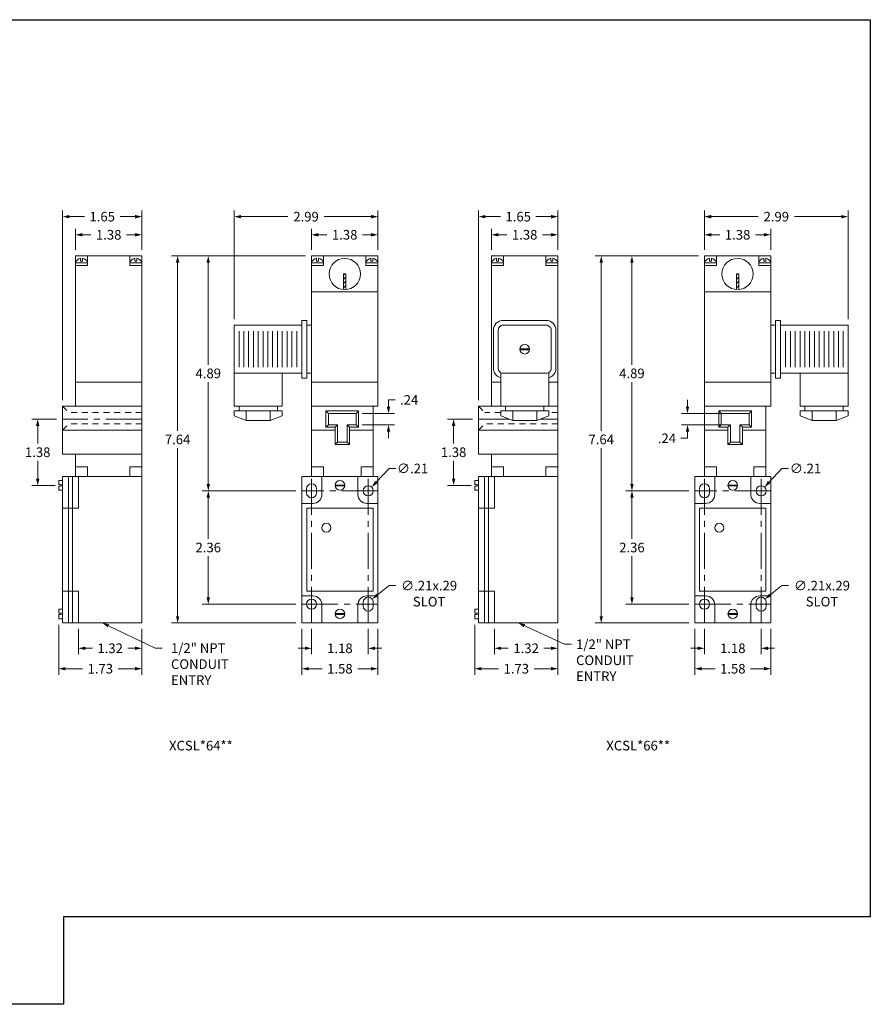
# Model space of a CAD drawing. Units: inches. Extents: x 0 to 32.8, y 0 to 20.5.
# Drawn here: x 15.1 to 32.8, y 0 to 20.5 of the extents above; entities that cross this region are included whole.
import ezdxf
from ezdxf.enums import TextEntityAlignment as Align

# ---------------------------------------------------------------- set-up
doc = ezdxf.new("R2010")
doc.units = ezdxf.units.IN
doc.header["$MEASUREMENT"] = 0
doc.linetypes.add('CENTER2', pattern=[1.125, 0.75, -0.125, 0.125, -0.125])
doc.linetypes.add('HIDDEN2', pattern=[0.1875, 0.125, -0.0625])
for name, color, linetype, lineweight in [('CENTER1', 2, 'CENTER2', 20), ('CONTINUOUS1', 7, 'Continuous', 20), ('DIM', 2, 'Continuous', 20), ('HIDDEN1', 5, 'HIDDEN2', 20), ('TEXT1', 3, 'Continuous', 20), ('TEXT2', 80, 'Continuous', 40)]:
    doc.layers.add(name, color=color, linetype=linetype, lineweight=lineweight)
doc.layers.add('VIEWPORT', color=9, linetype='Continuous', plot=False)
doc.styles.add('RomanS', font='romans.shx')
doc.dimstyles.new('SchneiderElectric', dxfattribs={"dimscale": 0, "dimtxt": 0.1, "dimasz": 0.07, "dimexe": 0.0625, "dimexo": 0.0625, "dimgap": 0.04, "dimtad": 0, "dimtih": 1, "dimtoh": 1, "dimrnd": 0.001, "dimzin": 4, "dimdsep": 46, "dimtxsty": 'RomanS', "dimblk": 'SEArrow', "dimcen": 0.09, "dimclrd": 256, "dimclre": 256, "dimclrt": 256, "dimadec": 0, "dimazin": 1, "dimtfac": 1, "dimtofl": 0, "dimtmove": 0, "dimatfit": 3, "dimldrblk": 'SEArrow', "dimfxl": 0, "dimtolj": 1, "dimtzin": 0, "dimlwd": -1, "dimlwe": -1, "dimarcsym": 0})

# ---------------------------------------------------------------- blocks, each defined once
blk = doc.blocks.new('SEArrow')
at = {"linetype": 'ByBlock', "lineweight": -2}
blk.add_lwpolyline([(0, 0, 0, 0.5, 0), (-1, 0, 0.5, 0.5, 0)], format="xyseb", dxfattribs=at)
blk = doc.blocks.new('*D5')
at = {"layer": 'Defpoints', "color": 0}
for p in [(30.728, 16.022), (29.348, 15.581), (30.728, 15.581)]:
    blk.add_point(p, dxfattribs=at)
at = {"layer": 'DIM'}
for p, q in [((29.348, 15.706), (29.348, 16.147)), ((29.488, 16.022), (29.668, 16.022)), ((30.588, 16.022), (30.409, 16.022)), ((30.728, 15.706), (30.728, 16.147))]:
    blk.add_line(p, q, dxfattribs=at)
at = {"layer": 'DIM', "xscale": 0.14, "yscale": 0.14, "zscale": 0.14, "rotation": 180}
blk.add_blockref('SEArrow', (29.348, 16.022), dxfattribs=at)
at = {"layer": 'DIM', "xscale": 0.14, "yscale": 0.14, "zscale": 0.14}
blk.add_blockref('SEArrow', (30.728, 16.022), dxfattribs=at)
at = {"layer": 'DIM', "insert": (30.038, 16.022), "char_height": 0.2, "attachment_point": 5, "style": 'RomanS'}
blk.add_mtext('\\A1;1.38', dxfattribs=at)
blk = doc.blocks.new('*D6')
at = {"layer": 'Defpoints', "color": 0}
for p in [(27.839, 15.581), (29.348, 15.581), (29.148, 10.691)]:
    blk.add_point(p, dxfattribs=at)
at = {"layer": 'DIM'}
for p, q in [((29.223, 15.581), (27.714, 15.581)), ((27.839, 15.441), (27.839, 13.316)), ((27.839, 10.831), (27.839, 12.956)), ((29.023, 10.691), (27.714, 10.691))]:
    blk.add_line(p, q, dxfattribs=at)
at = {"layer": 'DIM', "xscale": 0.14, "yscale": 0.14, "zscale": 0.14}
for p, rotation in [((27.839, 15.581), 90), ((27.839, 10.691), 270)]:
    blk.add_blockref('SEArrow', p, dxfattribs=dict(at, rotation=rotation))
at = {"layer": 'DIM', "insert": (27.839, 13.136), "char_height": 0.2, "attachment_point": 5, "style": 'RomanS'}
blk.add_mtext('\\A1;4.89', dxfattribs=at)
blk = doc.blocks.new('*D7')
at = {"layer": 'Defpoints', "color": 0}
for p in [(27.839, 10.691), (29.148, 10.691), (29.148, 8.331)]:
    blk.add_point(p, dxfattribs=at)
at = {"layer": 'DIM'}
for p, q in [((29.023, 10.691), (27.714, 10.691)), ((27.839, 10.551), (27.839, 9.691)), ((27.839, 8.471), (27.839, 9.331)), ((29.023, 8.331), (27.714, 8.331))]:
    blk.add_line(p, q, dxfattribs=at)
at = {"layer": 'DIM', "xscale": 0.14, "yscale": 0.14, "zscale": 0.14}
for p, rotation in [((27.839, 10.691), 90), ((27.839, 8.331), 270)]:
    blk.add_blockref('SEArrow', p, dxfattribs=dict(at, rotation=rotation))
at = {"layer": 'DIM', "insert": (27.839, 9.511), "char_height": 0.2, "attachment_point": 5, "style": 'RomanS'}
blk.add_mtext('\\A1;2.36', dxfattribs=at)
blk = doc.blocks.new('*D8')
at = {"layer": 'Defpoints', "color": 0}
for p in [(29.148, 7.941), (30.728, 7.941), (30.728, 6.987)]:
    blk.add_point(p, dxfattribs=at)
at = {"layer": 'DIM'}
for p, q in [((29.148, 7.816), (29.148, 6.862)), ((30.728, 7.816), (30.728, 6.862)), ((29.288, 6.987), (29.568, 6.987)), ((30.588, 6.987), (30.309, 6.987))]:
    blk.add_line(p, q, dxfattribs=at)
at = {"layer": 'DIM', "xscale": 0.14, "yscale": 0.14, "zscale": 0.14, "rotation": 180}
blk.add_blockref('SEArrow', (29.148, 6.987), dxfattribs=at)
at = {"layer": 'DIM', "xscale": 0.14, "yscale": 0.14, "zscale": 0.14}
blk.add_blockref('SEArrow', (30.728, 6.987), dxfattribs=at)
at = {"layer": 'DIM', "insert": (29.938, 6.987), "char_height": 0.2, "attachment_point": 5, "style": 'RomanS'}
blk.add_mtext('\\A1;1.58', dxfattribs=at)
blk = doc.blocks.new('*D9')
at = {"layer": 'Defpoints', "color": 0}
for p in [(29.348, 7.941), (30.528, 7.941), (30.528, 7.412)]:
    blk.add_point(p, dxfattribs=at)
at = {"layer": 'DIM'}
for p, q in [((29.348, 7.816), (29.348, 7.287)), ((30.528, 7.816), (30.528, 7.287)), ((29.208, 7.412), (29.068, 7.412)), ((30.668, 7.412), (30.808, 7.412))]:
    blk.add_line(p, q, dxfattribs=at)
at = {"layer": 'DIM', "xscale": 0.14, "yscale": 0.14, "zscale": 0.14}
blk.add_blockref('SEArrow', (29.348, 7.412), dxfattribs=at)
at = {"layer": 'DIM', "xscale": 0.14, "yscale": 0.14, "zscale": 0.14, "rotation": 180}
blk.add_blockref('SEArrow', (30.528, 7.412), dxfattribs=at)
at = {"layer": 'DIM', "insert": (29.938, 7.412), "char_height": 0.2, "attachment_point": 5, "style": 'RomanS'}
blk.add_mtext('\\A1;1.18', dxfattribs=at)
blk = doc.blocks.new('*D10')
at = {"layer": 'Defpoints', "color": 0}
for p in [(27.2, 15.581), (29.348, 15.581), (29.148, 7.941)]:
    blk.add_point(p, dxfattribs=at)
at = {"layer": 'DIM'}
for p, q in [((29.223, 15.581), (27.075, 15.581)), ((27.2, 15.441), (27.2, 11.941)), ((27.2, 8.081), (27.2, 11.581)), ((29.023, 7.941), (27.075, 7.941))]:
    blk.add_line(p, q, dxfattribs=at)
at = {"layer": 'DIM', "xscale": 0.14, "yscale": 0.14, "zscale": 0.14}
for p, rotation in [((27.2, 15.581), 90), ((27.2, 7.941), 270)]:
    blk.add_blockref('SEArrow', p, dxfattribs=dict(at, rotation=rotation))
at = {"layer": 'DIM', "insert": (27.2, 11.761), "char_height": 0.2, "attachment_point": 5, "style": 'RomanS'}
blk.add_mtext('\\A1;7.64', dxfattribs=at)
blk = doc.blocks.new('*D11')
at = {"layer": 'Defpoints', "color": 0}
for p in [(30.599, 10.768), (30.457, 10.614)]:
    blk.add_point(p, dxfattribs=at)
at = {"layer": 'DIM'}
for p, q in [((30.959, 11.157), (30.695, 10.871)), ((31.099, 11.157), (30.959, 11.157))]:
    blk.add_line(p, q, dxfattribs=at)
at = {"layer": 'DIM', "xscale": 0.14, "yscale": 0.14, "zscale": 0.14, "rotation": 227.1807638489684}
blk.add_blockref('SEArrow', (30.599, 10.768), dxfattribs=at)
at = {"layer": 'DIM', "insert": (31.451, 11.157), "char_height": 0.2, "attachment_point": 5, "style": 'RomanS'}
blk.add_mtext('\\A1;∅.21', dxfattribs=at)
blk = doc.blocks.new('*D12')
at = {"layer": 'Defpoints', "color": 0}
for p in [(30.61, 8.437), (30.446, 8.306)]:
    blk.add_point(p, dxfattribs=at)
at = {"layer": 'DIM'}
for p, q in [((30.959, 8.717), (30.719, 8.524)), ((31.099, 8.717), (30.959, 8.717))]:
    blk.add_line(p, q, dxfattribs=at)
at = {"layer": 'DIM', "xscale": 0.14, "yscale": 0.14, "zscale": 0.14, "rotation": 218.698737467354}
blk.add_blockref('SEArrow', (30.61, 8.437), dxfattribs=at)
at = {"layer": 'DIM', "insert": (31.794, 8.717), "char_height": 0.2, "attachment_point": 5, "style": 'RomanS'}
blk.add_mtext('\\A1;\\P∅.21x.29\\PSLOT', dxfattribs=at)
blk = doc.blocks.new('*D13')
at = {"layer": 'Defpoints', "color": 0}
for p in [(26.297, 16.399), (26.297, 15.581), (24.647, 12.454)]:
    blk.add_point(p, dxfattribs=at)
at = {"layer": 'DIM'}
for p, q in [((24.647, 12.579), (24.647, 16.524)), ((26.297, 15.706), (26.297, 16.524)), ((24.787, 16.399), (25.101, 16.399)), ((26.157, 16.399), (25.842, 16.399))]:
    blk.add_line(p, q, dxfattribs=at)
at = {"layer": 'DIM', "xscale": 0.14, "yscale": 0.14, "zscale": 0.14, "rotation": 180}
blk.add_blockref('SEArrow', (24.647, 16.399), dxfattribs=at)
at = {"layer": 'DIM', "xscale": 0.14, "yscale": 0.14, "zscale": 0.14}
blk.add_blockref('SEArrow', (26.297, 16.399), dxfattribs=at)
at = {"layer": 'DIM', "insert": (25.472, 16.399), "char_height": 0.2, "attachment_point": 5, "style": 'RomanS'}
blk.add_mtext('\\A1;1.65', dxfattribs=at)
blk = doc.blocks.new('*D14')
at = {"layer": 'Defpoints', "color": 0}
for p in [(26.297, 16.022), (24.917, 15.581), (26.297, 15.581)]:
    blk.add_point(p, dxfattribs=at)
at = {"layer": 'DIM'}
for p, q in [((24.917, 15.706), (24.917, 16.147)), ((25.057, 16.022), (25.236, 16.022)), ((26.157, 16.022), (25.977, 16.022)), ((26.297, 15.706), (26.297, 16.147))]:
    blk.add_line(p, q, dxfattribs=at)
at = {"layer": 'DIM', "xscale": 0.14, "yscale": 0.14, "zscale": 0.14, "rotation": 180}
blk.add_blockref('SEArrow', (24.917, 16.022), dxfattribs=at)
at = {"layer": 'DIM', "xscale": 0.14, "yscale": 0.14, "zscale": 0.14}
blk.add_blockref('SEArrow', (26.297, 16.022), dxfattribs=at)
at = {"layer": 'DIM', "insert": (25.607, 16.022), "char_height": 0.2, "attachment_point": 5, "style": 'RomanS'}
blk.add_mtext('\\A1;1.38', dxfattribs=at)
blk = doc.blocks.new('*D15')
at = {"layer": 'Defpoints', "color": 0}
for p in [(24.567, 8.029), (26.297, 7.941), (26.297, 6.987)]:
    blk.add_point(p, dxfattribs=at)
at = {"layer": 'DIM'}
for p, q in [((24.567, 7.904), (24.567, 6.862)), ((26.297, 7.816), (26.297, 6.862)), ((24.707, 6.987), (25.061, 6.987)), ((26.157, 6.987), (25.802, 6.987))]:
    blk.add_line(p, q, dxfattribs=at)
at = {"layer": 'DIM', "xscale": 0.14, "yscale": 0.14, "zscale": 0.14, "rotation": 180}
blk.add_blockref('SEArrow', (24.567, 6.987), dxfattribs=at)
at = {"layer": 'DIM', "xscale": 0.14, "yscale": 0.14, "zscale": 0.14}
blk.add_blockref('SEArrow', (26.297, 6.987), dxfattribs=at)
at = {"layer": 'DIM', "insert": (25.432, 6.987), "char_height": 0.2, "attachment_point": 5, "style": 'RomanS'}
blk.add_mtext('\\A1;1.73', dxfattribs=at)
blk = doc.blocks.new('*D16')
at = {"layer": 'Defpoints', "color": 0}
for p in [(24.977, 7.941), (26.297, 7.941), (26.297, 7.412)]:
    blk.add_point(p, dxfattribs=at)
at = {"layer": 'DIM'}
for p, q in [((24.977, 7.816), (24.977, 7.287)), ((26.297, 7.816), (26.297, 7.287)), ((25.117, 7.412), (25.266, 7.412)), ((26.157, 7.412), (26.007, 7.412))]:
    blk.add_line(p, q, dxfattribs=at)
at = {"layer": 'DIM', "xscale": 0.14, "yscale": 0.14, "zscale": 0.14, "rotation": 180}
blk.add_blockref('SEArrow', (24.977, 7.412), dxfattribs=at)
at = {"layer": 'DIM', "xscale": 0.14, "yscale": 0.14, "zscale": 0.14}
blk.add_blockref('SEArrow', (26.297, 7.412), dxfattribs=at)
at = {"layer": 'DIM', "insert": (25.637, 7.412), "char_height": 0.2, "attachment_point": 5, "style": 'RomanS'}
blk.add_mtext('\\A1;1.32', dxfattribs=at)
blk = doc.blocks.new('*D17')
at = {"layer": 'Defpoints', "color": 0}
for p in [(24.128, 12.184), (24.647, 12.184), (24.615, 10.804)]:
    blk.add_point(p, dxfattribs=at)
at = {"layer": 'DIM'}
for p, q in [((24.522, 12.184), (24.003, 12.184)), ((24.128, 12.044), (24.128, 11.674)), ((24.128, 10.944), (24.128, 11.314)), ((24.49, 10.804), (24.003, 10.804))]:
    blk.add_line(p, q, dxfattribs=at)
at = {"layer": 'DIM', "xscale": 0.14, "yscale": 0.14, "zscale": 0.14}
for p, rotation in [((24.128, 12.184), 90), ((24.128, 10.804), 270)]:
    blk.add_blockref('SEArrow', p, dxfattribs=dict(at, rotation=rotation))
at = {"layer": 'DIM', "insert": (24.128, 11.494), "char_height": 0.2, "attachment_point": 5, "style": 'RomanS'}
blk.add_mtext('\\A1;1.38', dxfattribs=at)
blk = doc.blocks.new('*D24')
at = {"layer": 'Defpoints', "color": 0}
for p in [(18.383, 15.581), (21.171, 15.581), (20.971, 7.941)]:
    blk.add_point(p, dxfattribs=at)
at = {"layer": 'DIM'}
for p, q in [((21.046, 15.581), (18.258, 15.581)), ((18.383, 15.441), (18.383, 11.941)), ((18.383, 8.081), (18.383, 11.581)), ((20.846, 7.941), (18.258, 7.941))]:
    blk.add_line(p, q, dxfattribs=at)
at = {"layer": 'DIM', "xscale": 0.14, "yscale": 0.14, "zscale": 0.14}
for p, rotation in [((18.383, 15.581), 90), ((18.383, 7.941), 270)]:
    blk.add_blockref('SEArrow', p, dxfattribs=dict(at, rotation=rotation))
at = {"layer": 'DIM', "insert": (18.383, 11.761), "char_height": 0.2, "attachment_point": 5, "style": 'RomanS'}
blk.add_mtext('\\A1;7.64', dxfattribs=at)
blk = doc.blocks.new('*D28')
at = {"layer": 'Defpoints', "color": 0}
for p in [(17.639, 16.399), (17.639, 15.581), (15.989, 12.454)]:
    blk.add_point(p, dxfattribs=at)
at = {"layer": 'DIM'}
for p, q in [((15.989, 12.579), (15.989, 16.524)), ((17.639, 15.706), (17.639, 16.524)), ((16.129, 16.399), (16.444, 16.399)), ((17.499, 16.399), (17.185, 16.399))]:
    blk.add_line(p, q, dxfattribs=at)
at = {"layer": 'DIM', "xscale": 0.14, "yscale": 0.14, "zscale": 0.14, "rotation": 180}
blk.add_blockref('SEArrow', (15.989, 16.399), dxfattribs=at)
at = {"layer": 'DIM', "xscale": 0.14, "yscale": 0.14, "zscale": 0.14}
blk.add_blockref('SEArrow', (17.639, 16.399), dxfattribs=at)
at = {"layer": 'DIM', "insert": (16.814, 16.399), "char_height": 0.2, "attachment_point": 5, "style": 'RomanS'}
blk.add_mtext('\\A1;1.65', dxfattribs=at)
blk = doc.blocks.new('*D30')
at = {"layer": 'Defpoints', "color": 0}
for p in [(15.909, 8.029), (17.639, 7.941), (17.639, 6.987)]:
    blk.add_point(p, dxfattribs=at)
at = {"layer": 'DIM'}
for p, q in [((15.909, 7.904), (15.909, 6.862)), ((17.639, 7.816), (17.639, 6.862)), ((16.049, 6.987), (16.404, 6.987)), ((17.499, 6.987), (17.145, 6.987))]:
    blk.add_line(p, q, dxfattribs=at)
at = {"layer": 'DIM', "xscale": 0.14, "yscale": 0.14, "zscale": 0.14, "rotation": 180}
blk.add_blockref('SEArrow', (15.909, 6.987), dxfattribs=at)
at = {"layer": 'DIM', "xscale": 0.14, "yscale": 0.14, "zscale": 0.14}
blk.add_blockref('SEArrow', (17.639, 6.987), dxfattribs=at)
at = {"layer": 'DIM', "insert": (16.774, 6.987), "char_height": 0.2, "attachment_point": 5, "style": 'RomanS'}
blk.add_mtext('\\A1;1.73', dxfattribs=at)
blk = doc.blocks.new('*D31')
at = {"layer": 'Defpoints', "color": 0}
for p in [(16.319, 7.941), (17.639, 7.941), (17.639, 7.412)]:
    blk.add_point(p, dxfattribs=at)
at = {"layer": 'DIM'}
for p, q in [((16.319, 7.816), (16.319, 7.287)), ((17.639, 7.816), (17.639, 7.287)), ((16.459, 7.412), (16.609, 7.412)), ((17.499, 7.412), (17.35, 7.412))]:
    blk.add_line(p, q, dxfattribs=at)
at = {"layer": 'DIM', "xscale": 0.14, "yscale": 0.14, "zscale": 0.14, "rotation": 180}
blk.add_blockref('SEArrow', (16.319, 7.412), dxfattribs=at)
at = {"layer": 'DIM', "xscale": 0.14, "yscale": 0.14, "zscale": 0.14}
blk.add_blockref('SEArrow', (17.639, 7.412), dxfattribs=at)
at = {"layer": 'DIM', "insert": (16.979, 7.412), "char_height": 0.2, "attachment_point": 5, "style": 'RomanS'}
blk.add_mtext('\\A1;1.32', dxfattribs=at)
blk = doc.blocks.new('*D32')
at = {"layer": 'Defpoints', "color": 0}
for p in [(15.471, 12.184), (15.989, 12.184), (15.957, 10.804)]:
    blk.add_point(p, dxfattribs=at)
at = {"layer": 'DIM'}
for p, q in [((15.864, 12.184), (15.346, 12.184)), ((15.471, 12.044), (15.471, 11.674)), ((15.471, 10.944), (15.471, 11.314)), ((15.832, 10.804), (15.346, 10.804))]:
    blk.add_line(p, q, dxfattribs=at)
at = {"layer": 'DIM', "xscale": 0.14, "yscale": 0.14, "zscale": 0.14}
for p, rotation in [((15.471, 12.184), 90), ((15.471, 10.804), 270)]:
    blk.add_blockref('SEArrow', p, dxfattribs=dict(at, rotation=rotation))
at = {"layer": 'DIM', "insert": (15.471, 11.494), "char_height": 0.2, "attachment_point": 5, "style": 'RomanS'}
blk.add_mtext('\\A1;1.38', dxfattribs=at)
blk = doc.blocks.new('*D29')
at = {"layer": 'Defpoints', "color": 0}
for p in [(17.639, 16.022), (16.259, 15.581), (17.639, 15.581)]:
    blk.add_point(p, dxfattribs=at)
at = {"layer": 'DIM'}
for p, q in [((16.259, 15.706), (16.259, 16.147)), ((16.399, 16.022), (16.579, 16.022)), ((17.499, 16.022), (17.32, 16.022)), ((17.639, 15.706), (17.639, 16.147))]:
    blk.add_line(p, q, dxfattribs=at)
at = {"layer": 'DIM', "xscale": 0.14, "yscale": 0.14, "zscale": 0.14, "rotation": 180}
blk.add_blockref('SEArrow', (16.259, 16.022), dxfattribs=at)
at = {"layer": 'DIM', "xscale": 0.14, "yscale": 0.14, "zscale": 0.14}
blk.add_blockref('SEArrow', (17.639, 16.022), dxfattribs=at)
at = {"layer": 'DIM', "insert": (16.949, 16.022), "char_height": 0.2, "attachment_point": 5, "style": 'RomanS'}
blk.add_mtext('\\A1;1.38', dxfattribs=at)
blk = doc.blocks.new('*D20')
at = {"layer": 'Defpoints', "color": 0}
for p in [(19.021, 15.581), (21.171, 15.581), (20.971, 10.691)]:
    blk.add_point(p, dxfattribs=at)
at = {"layer": 'DIM'}
for p, q in [((21.046, 15.581), (18.896, 15.581)), ((19.021, 15.441), (19.021, 13.316)), ((19.021, 10.831), (19.021, 12.956)), ((20.846, 10.691), (18.896, 10.691))]:
    blk.add_line(p, q, dxfattribs=at)
at = {"layer": 'DIM', "xscale": 0.14, "yscale": 0.14, "zscale": 0.14}
for p, rotation in [((19.021, 15.581), 90), ((19.021, 10.691), 270)]:
    blk.add_blockref('SEArrow', p, dxfattribs=dict(at, rotation=rotation))
at = {"layer": 'DIM', "insert": (19.021, 13.136), "char_height": 0.2, "attachment_point": 5, "style": 'RomanS'}
blk.add_mtext('\\A1;4.89', dxfattribs=at)
blk = doc.blocks.new('*D27')
at = {"layer": 'Defpoints', "color": 0}
for p in [(22.433, 8.437), (22.269, 8.306)]:
    blk.add_point(p, dxfattribs=at)
at = {"layer": 'DIM'}
for p, q in [((22.783, 8.717), (22.543, 8.524)), ((22.923, 8.717), (22.783, 8.717))]:
    blk.add_line(p, q, dxfattribs=at)
at = {"layer": 'DIM', "xscale": 0.14, "yscale": 0.14, "zscale": 0.14, "rotation": 218.6987374673548}
blk.add_blockref('SEArrow', (22.433, 8.437), dxfattribs=at)
at = {"layer": 'DIM', "insert": (23.617, 8.717), "char_height": 0.2, "attachment_point": 5, "style": 'RomanS'}
blk.add_mtext('\\A1;\\P∅.21x.29\\PSLOT', dxfattribs=at)
blk = doc.blocks.new('*D21')
at = {"layer": 'Defpoints', "color": 0}
for p in [(19.021, 10.691), (20.971, 10.691), (20.971, 8.331)]:
    blk.add_point(p, dxfattribs=at)
at = {"layer": 'DIM'}
for p, q in [((20.846, 10.691), (18.896, 10.691)), ((19.021, 10.551), (19.021, 9.691)), ((19.021, 8.471), (19.021, 9.331)), ((20.846, 8.331), (18.896, 8.331))]:
    blk.add_line(p, q, dxfattribs=at)
at = {"layer": 'DIM', "xscale": 0.14, "yscale": 0.14, "zscale": 0.14}
for p, rotation in [((19.021, 10.691), 90), ((19.021, 8.331), 270)]:
    blk.add_blockref('SEArrow', p, dxfattribs=dict(at, rotation=rotation))
at = {"layer": 'DIM', "insert": (19.021, 9.511), "char_height": 0.2, "attachment_point": 5, "style": 'RomanS'}
blk.add_mtext('\\A1;2.36', dxfattribs=at)
blk = doc.blocks.new('*D23')
at = {"layer": 'Defpoints', "color": 0}
for p in [(21.171, 7.941), (22.351, 7.941), (22.351, 7.412)]:
    blk.add_point(p, dxfattribs=at)
at = {"layer": 'DIM'}
for p, q in [((21.171, 7.816), (21.171, 7.287)), ((22.351, 7.816), (22.351, 7.287)), ((21.031, 7.412), (20.891, 7.412)), ((22.491, 7.412), (22.631, 7.412))]:
    blk.add_line(p, q, dxfattribs=at)
at = {"layer": 'DIM', "xscale": 0.14, "yscale": 0.14, "zscale": 0.14}
blk.add_blockref('SEArrow', (21.171, 7.412), dxfattribs=at)
at = {"layer": 'DIM', "xscale": 0.14, "yscale": 0.14, "zscale": 0.14, "rotation": 180}
blk.add_blockref('SEArrow', (22.351, 7.412), dxfattribs=at)
at = {"layer": 'DIM', "insert": (21.761, 7.412), "char_height": 0.2, "attachment_point": 5, "style": 'RomanS'}
blk.add_mtext('\\A1;1.18', dxfattribs=at)
blk = doc.blocks.new('*D22')
at = {"layer": 'Defpoints', "color": 0}
for p in [(20.971, 7.941), (22.551, 7.941), (22.551, 6.987)]:
    blk.add_point(p, dxfattribs=at)
at = {"layer": 'DIM'}
for p, q in [((20.971, 7.816), (20.971, 6.862)), ((22.551, 7.816), (22.551, 6.862)), ((21.111, 6.987), (21.391, 6.987)), ((22.411, 6.987), (22.132, 6.987))]:
    blk.add_line(p, q, dxfattribs=at)
at = {"layer": 'DIM', "xscale": 0.14, "yscale": 0.14, "zscale": 0.14, "rotation": 180}
blk.add_blockref('SEArrow', (20.971, 6.987), dxfattribs=at)
at = {"layer": 'DIM', "xscale": 0.14, "yscale": 0.14, "zscale": 0.14}
blk.add_blockref('SEArrow', (22.551, 6.987), dxfattribs=at)
at = {"layer": 'DIM', "insert": (21.761, 6.987), "char_height": 0.2, "attachment_point": 5, "style": 'RomanS'}
blk.add_mtext('\\A1;1.58', dxfattribs=at)
blk = doc.blocks.new('*D26')
at = {"layer": 'Defpoints', "color": 0}
for p in [(22.423, 10.768), (22.28, 10.614)]:
    blk.add_point(p, dxfattribs=at)
at = {"layer": 'DIM'}
for p, q in [((22.783, 11.157), (22.518, 10.871)), ((22.923, 11.157), (22.783, 11.157))]:
    blk.add_line(p, q, dxfattribs=at)
at = {"layer": 'DIM', "xscale": 0.14, "yscale": 0.14, "zscale": 0.14, "rotation": 227.180763848967}
blk.add_blockref('SEArrow', (22.423, 10.768), dxfattribs=at)
at = {"layer": 'DIM', "insert": (23.274, 11.157), "char_height": 0.2, "attachment_point": 5, "style": 'RomanS'}
blk.add_mtext('\\A1;∅.21', dxfattribs=at)
blk = doc.blocks.new('*D25')
at = {"layer": 'Defpoints', "color": 0}
for p in [(22.101, 12.304), (22.773, 12.304), (22.101, 12.064)]:
    blk.add_point(p, dxfattribs=at)
at = {"layer": 'DIM'}
for p, q in [((22.773, 12.444), (22.773, 12.584)), ((22.773, 12.584), (22.913, 12.584)), ((22.226, 12.304), (22.898, 12.304)), ((22.226, 12.064), (22.898, 12.064)), ((22.773, 11.924), (22.773, 11.784))]:
    blk.add_line(p, q, dxfattribs=at)
at = {"layer": 'DIM', "xscale": 0.14, "yscale": 0.14, "zscale": 0.14}
for p, rotation in [((22.773, 12.304), 270), ((22.773, 12.064), 90)]:
    blk.add_blockref('SEArrow', p, dxfattribs=dict(at, rotation=rotation))
at = {"layer": 'DIM', "insert": (23.202, 12.584), "char_height": 0.2, "attachment_point": 5, "style": 'RomanS'}
blk.add_mtext('\\A1;.24', dxfattribs=at)
blk = doc.blocks.new('*D19')
at = {"layer": 'Defpoints', "color": 0}
for p in [(22.551, 16.399), (22.551, 15.581), (19.561, 14.139)]:
    blk.add_point(p, dxfattribs=at)
at = {"layer": 'DIM'}
for p, q in [((19.561, 14.264), (19.561, 16.524)), ((22.551, 15.706), (22.551, 16.524)), ((19.701, 16.399), (20.676, 16.399)), ((22.411, 16.399), (21.436, 16.399))]:
    blk.add_line(p, q, dxfattribs=at)
at = {"layer": 'DIM', "xscale": 0.14, "yscale": 0.14, "zscale": 0.14, "rotation": 180}
blk.add_blockref('SEArrow', (19.561, 16.399), dxfattribs=at)
at = {"layer": 'DIM', "xscale": 0.14, "yscale": 0.14, "zscale": 0.14}
blk.add_blockref('SEArrow', (22.551, 16.399), dxfattribs=at)
at = {"layer": 'DIM', "insert": (21.056, 16.399), "char_height": 0.2, "attachment_point": 5, "style": 'RomanS'}
blk.add_mtext('\\A1;2.99', dxfattribs=at)
blk = doc.blocks.new('*D18')
at = {"layer": 'Defpoints', "color": 0}
for p in [(22.551, 16.022), (21.171, 15.581), (22.551, 15.581)]:
    blk.add_point(p, dxfattribs=at)
at = {"layer": 'DIM'}
for p, q in [((21.171, 15.706), (21.171, 16.147)), ((21.311, 16.022), (21.491, 16.022)), ((22.411, 16.022), (22.232, 16.022)), ((22.551, 15.706), (22.551, 16.147))]:
    blk.add_line(p, q, dxfattribs=at)
at = {"layer": 'DIM', "xscale": 0.14, "yscale": 0.14, "zscale": 0.14, "rotation": 180}
blk.add_blockref('SEArrow', (21.171, 16.022), dxfattribs=at)
at = {"layer": 'DIM', "xscale": 0.14, "yscale": 0.14, "zscale": 0.14}
blk.add_blockref('SEArrow', (22.551, 16.022), dxfattribs=at)
at = {"layer": 'DIM', "insert": (21.861, 16.022), "char_height": 0.2, "attachment_point": 5, "style": 'RomanS'}
blk.add_mtext('\\A1;1.38', dxfattribs=at)
blk = doc.blocks.new('*D33')
at = {"layer": 'Defpoints', "color": 0}
for p in [(29.348, 16.399), (29.348, 15.581), (32.338, 14.139)]:
    blk.add_point(p, dxfattribs=at)
at = {"layer": 'DIM'}
for p, q in [((29.348, 15.706), (29.348, 16.524)), ((32.338, 14.264), (32.338, 16.524)), ((29.488, 16.399), (30.463, 16.399)), ((32.198, 16.399), (31.223, 16.399))]:
    blk.add_line(p, q, dxfattribs=at)
at = {"layer": 'DIM', "xscale": 0.14, "yscale": 0.14, "zscale": 0.14, "rotation": 180}
blk.add_blockref('SEArrow', (29.348, 16.399), dxfattribs=at)
at = {"layer": 'DIM', "xscale": 0.14, "yscale": 0.14, "zscale": 0.14}
blk.add_blockref('SEArrow', (32.338, 16.399), dxfattribs=at)
at = {"layer": 'DIM', "insert": (30.843, 16.399), "char_height": 0.2, "attachment_point": 5, "style": 'RomanS'}
blk.add_mtext('\\A1;2.99', dxfattribs=at)
blk = doc.blocks.new('*D34')
at = {"layer": 'Defpoints', "color": 0}
for p in [(28.996, 12.304), (29.798, 12.304), (29.798, 12.064)]:
    blk.add_point(p, dxfattribs=at)
at = {"layer": 'DIM'}
for p, q in [((28.996, 12.444), (28.996, 12.584)), ((29.673, 12.304), (28.871, 12.304)), ((29.673, 12.064), (28.871, 12.064)), ((28.996, 11.924), (28.996, 11.784)), ((28.996, 11.784), (28.856, 11.784))]:
    blk.add_line(p, q, dxfattribs=at)
at = {"layer": 'DIM', "xscale": 0.14, "yscale": 0.14, "zscale": 0.14}
for p, rotation in [((28.996, 12.304), 270), ((28.996, 12.064), 90)]:
    blk.add_blockref('SEArrow', p, dxfattribs=dict(at, rotation=rotation))
at = {"layer": 'DIM', "insert": (28.567, 11.784), "char_height": 0.2, "attachment_point": 5, "style": 'RomanS'}
blk.add_mtext('\\A1;.24', dxfattribs=at)

msp = doc.modelspace()

# ---------------------------------------------------------------- hatches: boundary and pattern name
at = {"layer": 'CONTINUOUS1'}
h = msp.add_hatch(dxfattribs=at)
h.set_pattern_fill('ANSI31', color=256, scale=0.5, style=0)
h.set_pattern_definition([(45, (1.6126, 8.30444), (-0.04419417, 0.04419417), [])])
h.paths.add_polyline_path([(21.886, 15.206), (21.836, 15.206), (21.836, 14.882, 0.038519), (21.886, 14.882)])
h = msp.add_hatch(dxfattribs=at)
h.set_pattern_fill('ANSI31', color=256, scale=0.5, style=0)
h.set_pattern_definition([(45, (9.789247, 8.30444), (-0.04419417, 0.04419417), [])])
h.paths.add_polyline_path([(30.063, 15.206), (30.013, 15.206), (30.013, 14.882, 0.038519), (30.063, 14.882)])

# ---------------------------------------------------------------- linework, layer by layer
for p, q in [((25.507, 13.644), (25.706, 13.644)), ((25.507, 13.634), (25.706, 13.634)), ((21.662, 10.809), (21.861, 10.809)), ((21.662, 10.799), (21.861, 10.799)), ((29.838, 10.809), (30.038, 10.809)), ((29.838, 10.799), (30.038, 10.799)), ((21.662, 8.134), (21.861, 8.134)), ((21.662, 8.124), (21.861, 8.124)), ((29.838, 8.134), (30.038, 8.134)), ((29.838, 8.124), (30.038, 8.124))]:
    msp.add_line(p, q)
at = {"layer": 'CENTER1'}
for p, q in [((17.639, 12.184), (15.989, 12.184)), ((25.282, 12.184), (24.647, 12.184)), ((26.297, 12.184), (25.932, 12.184)), ((21.171, 7.941), (21.171, 10.991)), ((22.351, 7.941), (22.351, 10.991)), ((29.348, 7.941), (29.348, 10.991)), ((30.528, 7.941), (30.528, 10.991)), ((22.551, 10.691), (20.971, 10.691)), ((30.728, 10.691), (29.148, 10.691)), ((20.971, 8.331), (22.551, 8.331)), ((29.148, 8.331), (30.728, 8.331))]:
    msp.add_line(p, q, dxfattribs=at)
at = {"layer": 'CONTINUOUS1'}
for p, q in [((16.259, 12.454), (16.259, 15.581)), ((17.639, 15.581), (16.259, 15.581)), ((16.509, 15.581), (16.509, 15.381)), ((17.389, 15.581), (17.389, 15.381)), ((17.639, 7.941), (17.639, 15.581)), ((21.421, 15.581), (21.421, 15.381)), ((22.301, 15.581), (22.301, 15.381)), ((26.297, 15.581), (24.917, 15.581)), ((24.917, 12.454), (24.917, 15.581)), ((25.167, 15.581), (25.167, 15.381)), ((26.047, 15.581), (26.047, 15.381)), ((26.297, 7.941), (26.297, 15.581)), ((29.598, 15.581), (29.598, 15.381)), ((30.478, 15.581), (30.478, 15.381)), ((16.509, 15.441), (16.259, 15.441)), ((16.509, 15.381), (16.259, 15.381)), ((16.364, 15.534), (16.364, 15.474)), ((16.364, 15.474), (16.404, 15.474)), ((16.404, 15.534), (16.404, 15.474)), ((17.389, 15.441), (17.639, 15.441)), ((17.389, 15.381), (17.639, 15.381)), ((17.494, 15.534), (17.494, 15.474)), ((17.534, 15.474), (17.494, 15.474)), ((17.534, 15.534), (17.534, 15.474)), ((21.421, 15.441), (21.171, 15.441)), ((21.421, 15.381), (21.171, 15.381)), ((21.276, 15.534), (21.276, 15.474)), ((21.276, 15.474), (21.316, 15.474)), ((21.316, 15.534), (21.316, 15.474)), ((22.301, 15.441), (22.551, 15.441)), ((22.301, 15.381), (22.551, 15.381)), ((22.406, 15.534), (22.406, 15.474)), ((22.446, 15.474), (22.406, 15.474)), ((22.446, 15.534), (22.446, 15.474)), ((25.167, 15.441), (24.917, 15.441)), ((25.167, 15.381), (24.917, 15.381)), ((25.022, 15.534), (25.022, 15.474)), ((25.022, 15.474), (25.062, 15.474)), ((25.062, 15.534), (25.062, 15.474)), ((26.047, 15.441), (26.297, 15.441)), ((26.047, 15.381), (26.297, 15.381)), ((26.152, 15.534), (26.152, 15.474)), ((26.192, 15.474), (26.152, 15.474)), ((26.192, 15.534), (26.192, 15.474)), ((29.598, 15.441), (29.348, 15.441)), ((29.598, 15.381), (29.348, 15.381)), ((29.453, 15.534), (29.453, 15.474)), ((29.453, 15.474), (29.493, 15.474)), ((29.493, 15.534), (29.493, 15.474)), ((30.478, 15.441), (30.728, 15.441)), ((30.478, 15.381), (30.728, 15.381)), ((30.583, 15.534), (30.583, 15.474)), ((30.623, 15.474), (30.583, 15.474)), ((30.623, 15.534), (30.623, 15.474)), ((21.836, 15.206), (21.836, 14.882)), ((21.836, 15.206), (21.886, 15.206)), ((21.886, 15.206), (21.886, 14.882)), ((30.013, 15.206), (30.013, 14.882)), ((30.013, 15.206), (30.063, 15.206)), ((30.063, 15.206), (30.063, 14.882)), ((21.171, 14.831), (22.551, 14.831)), ((29.348, 14.831), (30.728, 14.831)), ((19.661, 13.264), (19.661, 14.014)), ((19.761, 13.264), (19.761, 14.014)), ((19.861, 13.264), (19.861, 14.014)), ((19.961, 13.264), (19.961, 14.014)), ((20.061, 13.264), (20.061, 14.014)), ((20.161, 13.264), (20.161, 14.014)), ((20.261, 13.264), (20.261, 14.014)), ((20.361, 13.264), (20.361, 14.014)), ((20.461, 13.264), (20.461, 14.014)), ((20.561, 13.264), (20.561, 14.014)), ((20.661, 13.264), (20.661, 14.014)), ((20.761, 13.264), (20.761, 14.014)), ((20.861, 13.264), (20.861, 14.014)), ((21.171, 14.139), (21.071, 14.139)), ((30.728, 14.139), (30.828, 14.139)), ((31.038, 13.264), (31.038, 14.014)), ((31.138, 13.264), (31.138, 14.014)), ((31.238, 13.264), (31.238, 14.014)), ((31.338, 13.264), (31.338, 14.014)), ((31.438, 13.264), (31.438, 14.014)), ((31.538, 13.264), (31.538, 14.014)), ((31.638, 13.264), (31.638, 14.014)), ((31.738, 13.264), (31.738, 14.014)), ((31.838, 13.264), (31.838, 14.014)), ((31.938, 13.264), (31.938, 14.014)), ((32.038, 13.264), (32.038, 14.014)), ((32.138, 13.264), (32.138, 14.014)), ((32.238, 13.264), (32.238, 14.014)), ((20.971, 13.139), (19.561, 13.139)), ((21.171, 13.139), (21.071, 13.139)), ((25.107, 13.152), (25.107, 12.454)), ((26.107, 13.152), (26.107, 12.454)), ((30.728, 13.139), (30.828, 13.139)), ((30.928, 13.139), (32.338, 13.139)), ((17.639, 12.954), (16.259, 12.954)), ((22.551, 12.954), (21.171, 12.954)), ((25.107, 12.954), (24.917, 12.954)), ((26.297, 12.954), (26.107, 12.954)), ((30.728, 12.954), (29.348, 12.954)), ((15.989, 11.454), (15.989, 12.454)), ((17.639, 12.454), (15.989, 12.454)), ((19.661, 12.354), (19.661, 12.454)), ((19.811, 12.354), (19.811, 12.154)), ((20.311, 12.354), (20.311, 12.154)), ((20.461, 12.354), (20.461, 12.454)), ((21.521, 12.304), (21.471, 12.354)), ((22.101, 12.304), (22.151, 12.354)), ((22.451, 10.991), (22.451, 12.454)), ((24.647, 11.454), (24.647, 12.454)), ((26.297, 12.454), (24.647, 12.454)), ((26.107, 12.454), (25.107, 12.454)), ((25.207, 12.354), (25.207, 12.454)), ((25.357, 12.354), (25.357, 12.154)), ((25.857, 12.354), (25.857, 12.154)), ((26.007, 12.354), (26.007, 12.454)), ((29.698, 12.304), (29.648, 12.354)), ((30.278, 12.304), (30.328, 12.354)), ((30.628, 10.991), (30.628, 12.454)), ((31.438, 12.354), (31.438, 12.454)), ((31.588, 12.354), (31.588, 12.154)), ((32.088, 12.354), (32.088, 12.154)), ((32.238, 12.354), (32.238, 12.454)), ((17.639, 11.954), (15.989, 11.954)), ((21.661, 11.954), (21.171, 11.954)), ((21.521, 12.064), (21.471, 12.014)), ((21.711, 12.064), (21.661, 12.014)), ((21.911, 12.064), (21.961, 12.014)), ((22.451, 11.954), (21.961, 11.954)), ((22.101, 12.064), (22.151, 12.014)), ((26.297, 11.954), (24.647, 11.954)), ((29.838, 11.954), (29.348, 11.954)), ((29.698, 12.064), (29.648, 12.014)), ((29.888, 12.064), (29.838, 12.014)), ((30.088, 12.064), (30.138, 12.014)), ((30.628, 11.954), (30.138, 11.954)), ((30.278, 12.064), (30.328, 12.014)), ((21.711, 11.704), (21.661, 11.654)), ((21.911, 11.704), (21.961, 11.654)), ((29.888, 11.704), (29.838, 11.654)), ((30.088, 11.704), (30.138, 11.654)), ((17.639, 11.454), (15.989, 11.454)), ((16.259, 10.991), (16.259, 11.454)), ((26.297, 11.454), (24.647, 11.454)), ((24.917, 10.991), (24.917, 11.454)), ((16.509, 11.191), (16.259, 11.191)), ((16.509, 10.991), (16.509, 11.191)), ((17.389, 11.191), (17.639, 11.191)), ((17.389, 10.991), (17.389, 11.191)), ((21.421, 11.191), (21.171, 11.191)), ((21.421, 10.991), (21.421, 11.191)), ((22.201, 11.191), (22.451, 11.191)), ((22.201, 10.991), (22.201, 11.191)), ((25.167, 11.191), (24.917, 11.191)), ((25.167, 10.991), (25.167, 11.191)), ((26.047, 11.191), (26.297, 11.191)), ((26.047, 10.991), (26.047, 11.191)), ((29.598, 11.191), (29.348, 11.191)), ((29.598, 10.991), (29.598, 11.191)), ((30.378, 11.191), (30.628, 11.191)), ((30.378, 10.991), (30.378, 11.191)), ((15.989, 7.941), (15.989, 10.991)), ((17.639, 10.991), (15.989, 10.991)), ((16.114, 7.941), (16.114, 10.991)), ((16.194, 7.941), (16.194, 10.991)), ((16.319, 10.329), (16.319, 10.991)), ((24.647, 7.941), (24.647, 10.991)), ((26.297, 10.991), (24.647, 10.991)), ((24.772, 7.941), (24.772, 10.991)), ((24.852, 7.941), (24.852, 10.991)), ((24.977, 10.329), (24.977, 10.991)), ((16.319, 10.329), (15.989, 10.329)), ((21.071, 10.329), (21.071, 8.604)), ((21.071, 10.329), (22.451, 10.329)), ((22.451, 8.604), (22.451, 10.329)), ((24.977, 10.329), (24.647, 10.329)), ((29.248, 10.329), (30.628, 10.329)), ((29.248, 10.329), (29.248, 8.604)), ((30.628, 8.604), (30.628, 10.329)), ((16.319, 8.604), (15.989, 8.604)), ((16.319, 7.941), (16.319, 8.604)), ((21.071, 8.604), (22.451, 8.604)), ((24.977, 8.604), (24.647, 8.604)), ((24.977, 7.941), (24.977, 8.604)), ((29.248, 8.604), (30.628, 8.604)), ((17.639, 7.941), (15.989, 7.941)), ((26.297, 7.941), (24.647, 7.941))]:
    msp.add_line(p, q, dxfattribs=at)
for points in [[(21.171, 12.454), (22.551, 12.454), (22.551, 15.581), (21.171, 15.581), (21.171, 10.991)], [(29.348, 12.454), (30.728, 12.454), (30.728, 15.581), (29.348, 15.581), (29.348, 10.991)], [(20.971, 14.139), (19.561, 14.139), (19.561, 12.454), (20.561, 12.454), (20.561, 13.139)], [(30.928, 14.139), (32.338, 14.139), (32.338, 12.454), (31.338, 12.454), (31.338, 13.139)]]:
    msp.add_lwpolyline(points, dxfattribs=at)
for points in [[(21.071, 14.239), (21.071, 13.039), (20.971, 13.039), (20.971, 14.239)], [(30.828, 14.239), (30.828, 13.039), (30.928, 13.039), (30.928, 14.239)], [(19.561, 12.254), (19.811, 12.154), (20.311, 12.154), (20.561, 12.254), (20.561, 12.354), (19.561, 12.354)], [(21.471, 12.354), (22.151, 12.354), (22.151, 12.014), (21.961, 12.014), (21.961, 11.654), (21.661, 11.654), (21.661, 12.014), (21.471, 12.014)], [(21.521, 12.304), (22.101, 12.304), (22.101, 12.064), (21.911, 12.064), (21.911, 11.704), (21.711, 11.704), (21.711, 12.064), (21.521, 12.064)], [(26.107, 12.254), (25.857, 12.154), (25.357, 12.154), (25.107, 12.254), (25.107, 12.354), (26.107, 12.354)], [(29.648, 12.354), (30.328, 12.354), (30.328, 12.014), (30.138, 12.014), (30.138, 11.654), (29.838, 11.654), (29.838, 12.014), (29.648, 12.014)], [(29.698, 12.304), (30.278, 12.304), (30.278, 12.064), (30.088, 12.064), (30.088, 11.704), (29.888, 11.704), (29.888, 12.064), (29.698, 12.064)], [(32.338, 12.254), (32.088, 12.154), (31.588, 12.154), (31.338, 12.254), (31.338, 12.354), (32.338, 12.354)], [(15.909, 10.788), (15.957, 10.788), (15.957, 10.82), (15.909, 10.82), (15.909, 10.904), (15.989, 10.904), (15.989, 10.704), (15.909, 10.704)], [(22.551, 7.941), (22.551, 10.991), (20.971, 10.991), (20.971, 7.941)], [(24.567, 10.788), (24.615, 10.788), (24.615, 10.82), (24.567, 10.82), (24.567, 10.904), (24.647, 10.904), (24.647, 10.704), (24.567, 10.704)], [(30.728, 7.941), (30.728, 10.991), (29.148, 10.991), (29.148, 7.941)], [(15.909, 8.145), (15.957, 8.145), (15.957, 8.113), (15.909, 8.113), (15.909, 8.029), (15.989, 8.029), (15.989, 8.229), (15.909, 8.229)], [(24.567, 8.145), (24.615, 8.145), (24.615, 8.113), (24.567, 8.113), (24.567, 8.029), (24.647, 8.029), (24.647, 8.229), (24.567, 8.229)]]:
    msp.add_lwpolyline(points, close=True, dxfattribs=at)
for points in [[(25.107, 13.045, -0.341999), (24.957, 13.239), (24.957, 14.039, -0.414214), (25.157, 14.239), (26.057, 14.239, -0.414214), (26.257, 14.039), (26.257, 13.239, -0.341999), (26.107, 13.045)], [(20.971, 10.429), (21.199, 10.429, 0.414214), (21.386, 10.616), (21.386, 10.991)], [(22.136, 10.991), (22.136, 10.616, 0.414214), (22.324, 10.429), (22.551, 10.429)], [(29.148, 10.429), (29.376, 10.429, 0.414214), (29.563, 10.616), (29.563, 10.991)], [(30.313, 10.991), (30.313, 10.616, 0.414214), (30.501, 10.429), (30.728, 10.429)], [(20.971, 8.504), (21.199, 8.504, -0.414214), (21.386, 8.316), (21.386, 7.941)], [(22.136, 7.941), (22.136, 8.316, -0.414214), (22.324, 8.504), (22.551, 8.504)], [(29.148, 8.504), (29.376, 8.504, -0.414214), (29.563, 8.316), (29.563, 7.941)], [(30.313, 7.941), (30.313, 8.316, -0.414214), (30.501, 8.504), (30.728, 8.504)]]:
    msp.add_lwpolyline(points, format="xyb", dxfattribs=at)
for points in [[(25.057, 14.039, -0.414214), (25.157, 14.139), (26.057, 14.139, -0.414214), (26.157, 14.039), (26.157, 13.239, -0.414214), (26.057, 13.139), (25.157, 13.139, -0.414214), (25.057, 13.239)], [(21.276, 10.651), (21.276, 10.731, 1), (21.066, 10.731), (21.066, 10.651, 1)], [(29.453, 10.651), (29.453, 10.731, 1), (29.243, 10.731), (29.243, 10.651, 1)], [(22.456, 8.291), (22.456, 8.371, 1), (22.246, 8.371), (22.246, 8.291, 1)], [(30.633, 8.291), (30.633, 8.371, 1), (30.423, 8.371), (30.423, 8.291, 1)]]:
    msp.add_lwpolyline(points, format="xyb", close=True, dxfattribs=at)
for centre, radius in [((21.861, 15.206), 0.325), ((30.038, 15.206), 0.325), ((25.607, 13.639), 0.1), ((21.761, 10.804), 0.1), ((29.938, 10.804), 0.1), ((22.351, 10.691), 0.105), ((30.528, 10.691), 0.105), ((21.48, 9.921), 0.0938), ((29.656, 9.921), 0.0938), ((21.171, 8.331), 0.105), ((29.348, 8.331), 0.105), ((21.761, 8.129), 0.1), ((29.938, 8.129), 0.1)]:
    msp.add_circle(centre, radius, dxfattribs=at)
for centre, start, end in [((16.384, 15.403), 98.7964, 162.8969), ((16.384, 15.403), 17.1031, 81.2036), ((17.514, 15.403), 98.7964, 162.8969), ((17.514, 15.403), 17.1031, 81.2036), ((21.296, 15.403), 98.7964, 162.8969), ((21.296, 15.403), 17.1031, 81.2036), ((22.426, 15.403), 98.7964, 162.8969), ((22.426, 15.403), 17.1031, 81.2036), ((25.042, 15.403), 98.7964, 162.8969), ((25.042, 15.403), 17.1031, 81.2036), ((26.172, 15.403), 98.7964, 162.8969), ((26.172, 15.403), 17.1031, 81.2036), ((29.473, 15.403), 98.7964, 162.8969), ((29.473, 15.403), 17.1031, 81.2036), ((30.603, 15.403), 98.7964, 162.8969), ((30.603, 15.403), 17.1031, 81.2036)]:
    msp.add_arc(centre, 0.131, start, end, dxfattribs=at)
at = {"layer": 'HIDDEN1'}
for p, q in [((15.989, 12.454), (16.119, 12.324)), ((17.639, 12.324), (16.119, 12.324)), ((24.647, 12.454), (24.777, 12.324)), ((25.107, 12.324), (24.777, 12.324)), ((26.297, 12.324), (26.107, 12.324)), ((15.989, 11.954), (16.119, 12.084)), ((17.639, 12.084), (16.119, 12.084)), ((24.647, 11.954), (24.777, 12.084)), ((26.297, 12.084), (24.777, 12.084))]:
    msp.add_line(p, q, dxfattribs=at)
at = {"layer": 'VIEWPORT'}
msp.add_lwpolyline([(32.8, 20.5), (32.8, 1.824), (16.005, 1.824), (16.005, 0), (0, 0), (0, 20.5)], close=True, dxfattribs=at)

# ---------------------------------------------------------------- texts
at = {"layer": 'TEXT1', "style": 'RomanS'}
for s, p in [('1/2" NPT', (26.676, 7.496)), ('1/2" NPT', (18.245, 7.417)), ('CONDUIT', (18.245, 7.083)), ('CONDUIT', (26.676, 7.163)), ('ENTRY', (18.245, 6.75)), ('ENTRY', (26.676, 6.83))]:
    msp.add_text(s, height=0.2, dxfattribs=at).set_placement(p, align=Align.MIDDLE_LEFT)
at = {"layer": 'TEXT2', "style": 'RomanS'}
for s, p in [('XCSL*64**', (18.867, 5.36)), ('XCSL*66**', (27.969, 5.36))]:
    msp.add_text(s, height=0.2, dxfattribs=at).set_placement(p, align=Align.MIDDLE)

# ---------------------------------------------------------------- dimensions: what is measured, and where the dimension line sits
at = {"layer": 'DIM'}
for base, p1, p2, picture, middle in [((17.639, 16.399), (15.989, 12.454), (17.639, 15.581), '*D28', (16.814, 16.399)), ((22.551, 16.399), (19.561, 14.139), (22.551, 15.581), '*D19', (21.056, 16.399)), ((26.297, 16.399), (24.647, 12.454), (26.297, 15.581), '*D13', (25.472, 16.399)), ((17.639, 16.022), (16.259, 15.581), (17.639, 15.581), '*D29', (16.949, 16.022)), ((22.551, 16.022), (21.171, 15.581), (22.551, 15.581), '*D18', (21.861, 16.022)), ((26.297, 16.022), (24.917, 15.581), (26.297, 15.581), '*D14', (25.607, 16.022)), ((30.728, 16.022), (29.348, 15.581), (30.728, 15.581), '*D5', (30.038, 16.022)), ((17.639, 6.987), (15.909, 8.029), (17.639, 7.941), '*D30', (16.774, 6.987)), ((26.297, 6.987), (24.567, 8.029), (26.297, 7.941), '*D15', (25.432, 6.987)), ((17.639, 7.412), (16.319, 7.941), (17.639, 7.941), '*D31', (16.979, 7.412)), ((22.351, 7.412), (21.171, 7.941), (22.351, 7.941), '*D23', (21.761, 7.412)), ((22.551, 6.987), (20.971, 7.941), (22.551, 7.941), '*D22', (21.761, 6.987)), ((26.297, 7.412), (24.977, 7.941), (26.297, 7.941), '*D16', (25.637, 7.412)), ((30.528, 7.412), (29.348, 7.941), (30.528, 7.941), '*D9', (29.938, 7.412)), ((30.728, 6.987), (29.148, 7.941), (30.728, 7.941), '*D8', (29.938, 6.987))]:
    dim = msp.add_linear_dim(base=base, p1=p1, p2=p2, dimstyle='SchneiderElectric', override={"dimscale": 2}, dxfattribs=at)
    dim.commit()
    dim.dimension.update_dxf_attribs({"geometry": picture, "text_midpoint": middle})
for base, p1, p2, angle, picture, middle in [((29.348, 16.399), (32.338, 14.139), (29.348, 15.581), 180, '*D33', (30.843, 16.399)), ((18.383, 15.581), (20.971, 7.941), (21.171, 15.581), 270, '*D24', (18.383, 11.761)), ((19.021, 15.581), (20.971, 10.691), (21.171, 15.581), 270, '*D20', (19.021, 13.136)), ((27.2, 15.581), (29.148, 7.941), (29.348, 15.581), 270, '*D10', (27.2, 11.761)), ((27.839, 15.581), (29.148, 10.691), (29.348, 15.581), 270, '*D6', (27.839, 13.136)), ((22.773, 12.304), (22.101, 12.064), (22.101, 12.304), 270, '*D25', (23.202, 12.584)), ((19.021, 10.691), (20.971, 8.331), (20.971, 10.691), 270, '*D21', (19.021, 9.511)), ((27.839, 10.691), (29.148, 8.331), (29.148, 10.691), 270, '*D7', (27.839, 9.511))]:
    dim = msp.add_linear_dim(base=base, p1=p1, p2=p2, angle=angle, dimstyle='SchneiderElectric', override={"dimscale": 2}, dxfattribs=at)
    dim.commit()
    dim.dimension.update_dxf_attribs({"geometry": picture, "text_midpoint": middle})
for base, p1, p2, angle, picture, middle in [((28.996, 12.304), (29.798, 12.064), (29.798, 12.304), 270, '*D34', (28.567, 11.784)), ((15.471, 12.184), (15.957, 10.804), (15.989, 12.184), 90, '*D32', (15.471, 11.494)), ((24.128, 12.184), (24.615, 10.804), (24.647, 12.184), 90, '*D17', (24.128, 11.494))]:
    dim = msp.add_linear_dim(base=base, p1=p1, p2=p2, angle=angle, dimstyle='SchneiderElectric', override={"dimscale": 2}, dxfattribs=at)
    dim.commit()
    dim.dimension.update_dxf_attribs({"geometry": picture, "text_midpoint": middle, "dimtype": 160})
for p1, p2, picture, middle in [((22.28, 10.614), (22.423, 10.768), '*D26', (23.274, 11.157)), ((30.457, 10.614), (30.599, 10.768), '*D11', (31.451, 11.157))]:
    dim = msp.add_diameter_dim_2p(p1=p1, p2=p2, dimstyle='SchneiderElectric', override={"dimscale": 2, "dimcen": 0}, dxfattribs=at)
    dim.commit()
    dim.dimension.update_dxf_attribs({"geometry": picture, "text_midpoint": middle, "dimtype": 163})
for p1, p2, picture, middle in [((22.269, 8.306), (22.433, 8.437), '*D27', (23.617, 8.717)), ((30.446, 8.306), (30.61, 8.437), '*D12', (31.794, 8.717))]:
    dim = msp.add_diameter_dim_2p(p1=p1, p2=p2, text='\\P<>x.29\\PSLOT', dimstyle='SchneiderElectric', override={"dimscale": 2, "dimcen": 0}, dxfattribs=at)
    dim.commit()
    dim.dimension.update_dxf_attribs({"geometry": picture, "text_midpoint": middle, "dimtype": 163})

# ---------------------------------------------------------------- leaders
at = {"layer": 'TEXT1'}
for points in [[(16.814, 7.941), (17.916, 7.417), (18.058, 7.417)], [(25.472, 7.941), (26.436, 7.496), (26.578, 7.496)]]:
    msp.add_leader(points, dimstyle='SchneiderElectric', override={"dimscale": 2}, dxfattribs=at)

doc.saveas('drawing.dxf')
